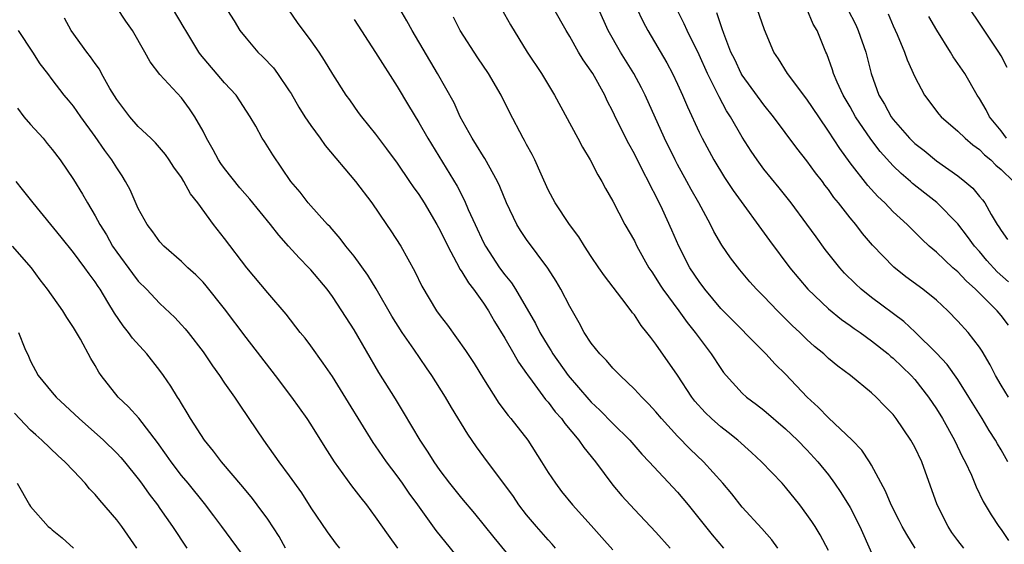
# Model space of a CAD drawing. Units: inches. Extents: x 2628000 to 2631000, y 1458000 to 1461000.
# Drawn here: x 2628916 to 2629007, y 1459355 to 1459404 of the extents above; entities that cross this region are included whole.
import ezdxf

# ---------------------------------------------------------------- set-up
doc = ezdxf.new("R2010")
doc.units = ezdxf.units.IN
doc.header["$MEASUREMENT"] = 0
doc.layers.add('LD26281458_2ft', color=182, linetype='Continuous')

msp = doc.modelspace()

# ---------------------------------------------------------------- linework, layer by layer
at = {"layer": 'LD26281458_2ft'}
for points, elevation in [([(2628965.682, 1459355), (2628965.366, 1459355.366), (2628965, 1459355.754), (2628963.911, 1459357), (2628963, 1459358.086), (2628962.295, 1459359), (2628961.779, 1459359.779), (2628961, 1459360.867), (2628959.385, 1459363), (2628958.373, 1459364.373), (2628957.56, 1459365.56), (2628956.043, 1459368.043), (2628955.483, 1459369), (2628954.224, 1459371), (2628953.714, 1459371.714), (2628952.555, 1459373.445), (2628951.468, 1459375), (2628950.494, 1459376.494), (2628949.044, 1459379.044), (2628948.293, 1459380.293), (2628947, 1459382.07), (2628946.24, 1459383), (2628945.713, 1459383.713), (2628944.774, 1459384.774), (2628944.555, 1459385), (2628942.753, 1459387), (2628942.002, 1459388.002), (2628941.153, 1459389), (2628939.463, 1459391.464), (2628938.698, 1459392.698), (2628938.492, 1459393), (2628937.884, 1459394.116), (2628937.376, 1459395), (2628936.07, 1459397), (2628935, 1459398.147), (2628932.764, 1459400.764), (2628932.603, 1459401), (2628931.395, 1459403), (2628931.259, 1459403.259), (2628929, 1459407.075)], 9596), ([(2628935, 1459405.297), (2628935.887, 1459403.887), (2628936.423, 1459403), (2628937, 1459402.287), (2628938.092, 1459401), (2628938.555, 1459400.555), (2628939.52, 1459399.52), (2628939.908, 1459399), (2628941, 1459397.41), (2628941.16, 1459397.16), (2628941.894, 1459395.894), (2628942.441, 1459395), (2628943, 1459394.18), (2628943.874, 1459393), (2628944.323, 1459392.323), (2628947.152, 1459389), (2628948.649, 1459387), (2628950.009, 1459385), (2628950.42, 1459384.42), (2628951.348, 1459383), (2628952.653, 1459380.653), (2628953.284, 1459379.284), (2628954.661, 1459377), (2628955, 1459376.519), (2628955.657, 1459375.657), (2628957.325, 1459373.325), (2628958.128, 1459372.128), (2628959, 1459370.7), (2628960.431, 1459368.431), (2628961.288, 1459367.288), (2628961.535, 1459367), (2628963.106, 1459365), (2628964.398, 1459363), (2628965, 1459362.015), (2628965.672, 1459361), (2628966.252, 1459360.252), (2628967.27, 1459359), (2628969, 1459357.082), (2628969.965, 1459355.966), (2628971, 1459354.824)], 9598), ([(2628963, 1459352.318), (2628959.988, 1459355.988), (2628958.204, 1459358.204), (2628957, 1459359.609), (2628955.876, 1459361), (2628955, 1459362.179), (2628954.423, 1459363), (2628953.884, 1459363.884), (2628953.13, 1459365), (2628951.601, 1459367.602), (2628950.84, 1459368.84), (2628949.29, 1459371.29), (2628947, 1459375.242), (2628945.875, 1459377), (2628945, 1459378.315), (2628944.496, 1459379), (2628943, 1459380.794), (2628942.813, 1459381), (2628941.907, 1459381.907), (2628940.94, 1459383), (2628940.014, 1459384.013), (2628939.25, 1459385), (2628937.345, 1459387.345), (2628936.415, 1459388.416), (2628935, 1459390.203), (2628934.665, 1459390.665), (2628934.447, 1459391), (2628933.945, 1459391.945), (2628933.323, 1459393), (2628933, 1459393.662), (2628932.237, 1459395), (2628931.739, 1459395.739), (2628931, 1459396.745), (2628929, 1459398.917), (2628928.103, 1459400.103), (2628927.613, 1459401), (2628926.451, 1459403), (2628925.855, 1459403.855), (2628925, 1459405.143)], 9594), ([(2628940.914, 1459404.914), (2628941.729, 1459403.729), (2628943, 1459402.053), (2628943.732, 1459401), (2628944.23, 1459400.23), (2628945, 1459398.932), (2628946.253, 1459397), (2628946.573, 1459396.573), (2628947.398, 1459395.399), (2628947.696, 1459395), (2628949, 1459393.377), (2628949.263, 1459393), (2628950.018, 1459392.018), (2628951, 1459390.678), (2628952.153, 1459389), (2628952.487, 1459388.487), (2628953, 1459387.781), (2628953.497, 1459387), (2628954.695, 1459385), (2628955, 1459384.451), (2628955.691, 1459383), (2628956.516, 1459381.484), (2628956.834, 1459380.834), (2628957, 1459380.619), (2628957.602, 1459379.602), (2628958.081, 1459379), (2628959, 1459377.72), (2628959.48, 1459377), (2628960.021, 1459376.021), (2628961, 1459374.457), (2628961.831, 1459373), (2628962.242, 1459372.242), (2628963, 1459371.195), (2628963.073, 1459371.073), (2628963.533, 1459370.467), (2628964.77, 1459368.77), (2628965, 1459368.513), (2628965.642, 1459367.642), (2628966.227, 1459367), (2628966.544, 1459366.544), (2628967.856, 1459365), (2628968.318, 1459364.319), (2628969.391, 1459363), (2628971, 1459360.831), (2628971.835, 1459359.835), (2628973, 1459358.576), (2628975, 1459356.475), (2628976.301, 1459355)], 9600), ([(2628986.304, 1459355), (2628985.755, 1459355.755), (2628984.812, 1459356.812), (2628983, 1459358.794), (2628982.024, 1459360.024), (2628981.197, 1459361), (2628979.402, 1459363), (2628978.171, 1459364.171), (2628977, 1459365.369), (2628975.505, 1459367), (2628975, 1459367.62), (2628974.347, 1459368.347), (2628973.677, 1459369), (2628973, 1459369.746), (2628971.671, 1459371), (2628971.348, 1459371.348), (2628971, 1459371.693), (2628970.406, 1459372.406), (2628969.785, 1459373), (2628969, 1459373.994), (2628968.345, 1459375), (2628967.881, 1459375.881), (2628967, 1459377.41), (2628966.183, 1459379), (2628965.741, 1459379.741), (2628964.968, 1459380.968), (2628963, 1459383.61), (2628962.439, 1459384.439), (2628962.106, 1459385), (2628961.146, 1459387), (2628960.525, 1459388.525), (2628960.299, 1459389), (2628959.128, 1459391.128), (2628959, 1459391.316), (2628958.368, 1459392.368), (2628957.953, 1459393), (2628956.853, 1459395), (2628956.273, 1459396.274), (2628954.732, 1459399), (2628952.408, 1459403), (2628951.904, 1459403.903), (2628951.239, 1459405)], 9604), ([(2628960.69, 1459405), (2628961.514, 1459403.514), (2628963.057, 1459401), (2628964.377, 1459399), (2628965.593, 1459397), (2628967.754, 1459393), (2628968.18, 1459392.179), (2628968.903, 1459391), (2628969.605, 1459389.605), (2628969.978, 1459389), (2628970.33, 1459388.33), (2628971, 1459387.162), (2628972.127, 1459385), (2628973, 1459383.478), (2628973.239, 1459383), (2628974.352, 1459381), (2628974.601, 1459380.601), (2628975, 1459380.029), (2628975.389, 1459379.388), (2628975.644, 1459379), (2628977.133, 1459377), (2628977.907, 1459375.907), (2628978.642, 1459375), (2628979, 1459374.486), (2628980.113, 1459373), (2628981, 1459371.64), (2628981.271, 1459371.271), (2628981.498, 1459371), (2628983, 1459369.366), (2628983.406, 1459369), (2628984.321, 1459368.321), (2628985, 1459367.789), (2628987, 1459366.061), (2628988.116, 1459365), (2628989, 1459364.096), (2628990.024, 1459363), (2628991, 1459361.785), (2628991.564, 1459361), (2628992.15, 1459360.15), (2628993, 1459358.745), (2628993.917, 1459357), (2628995, 1459354.547)], 9608), ([(2628999.04, 1459355), (2628998.25, 1459356.25), (2628997.841, 1459357), (2628997.564, 1459357.564), (2628996.806, 1459359), (2628996.286, 1459360.286), (2628995, 1459362.673), (2628994.813, 1459363), (2628994.085, 1459364.085), (2628993.205, 1459365), (2628991, 1459367.068), (2628990.055, 1459368.055), (2628989.032, 1459369), (2628987, 1459371.136), (2628986.053, 1459372.053), (2628985.18, 1459373), (2628981.216, 1459377), (2628981, 1459377.226), (2628979.521, 1459379), (2628979, 1459379.705), (2628978.142, 1459381), (2628977.114, 1459383), (2628976.473, 1459384.474), (2628975.609, 1459386.391), (2628975, 1459387.66), (2628974.528, 1459388.528), (2628974.315, 1459389), (2628973.845, 1459389.845), (2628973, 1459391.57), (2628972.479, 1459392.479), (2628972.21, 1459393), (2628971.154, 1459395.154), (2628971, 1459395.499), (2628970.486, 1459396.486), (2628970.248, 1459397), (2628969.145, 1459399), (2628969, 1459399.233), (2628968.263, 1459400.263), (2628967.823, 1459401), (2628967, 1459402.449), (2628966.665, 1459403), (2628965.535, 1459405)], 9610), ([(2629003.532, 1459355), (2629003, 1459355.692), (2629002.448, 1459356.448), (2629002.082, 1459357), (2629001.079, 1459359), (2628999.637, 1459363), (2628999, 1459364.342), (2628998.636, 1459365), (2628997.285, 1459367), (2628997, 1459367.373), (2628996.19, 1459368.19), (2628995.418, 1459369), (2628995, 1459369.389), (2628993.042, 1459371), (2628991.868, 1459371.868), (2628991, 1459372.59), (2628990.569, 1459373), (2628989.704, 1459373.704), (2628989, 1459374.344), (2628988.331, 1459375), (2628987.637, 1459375.637), (2628986.264, 1459377), (2628985, 1459378.331), (2628984.331, 1459379), (2628983.697, 1459379.697), (2628982.787, 1459380.787), (2628981.908, 1459381.908), (2628981.101, 1459383.101), (2628980.37, 1459384.37), (2628980.059, 1459385), (2628978.964, 1459387), (2628978.251, 1459388.252), (2628977.86, 1459389), (2628977, 1459390.569), (2628976.774, 1459391), (2628975.799, 1459393), (2628974.001, 1459397), (2628973.668, 1459397.669), (2628972.952, 1459399), (2628971.716, 1459401), (2628970.568, 1459403), (2628969.665, 1459405)], 9612), ([(2628973.156, 1459405.156), (2628973.813, 1459403.813), (2628974.252, 1459403), (2628976.008, 1459400.008), (2628976.543, 1459399), (2628977, 1459398.032), (2628977.463, 1459397), (2628977.916, 1459395.916), (2628979, 1459393.556), (2628979.274, 1459393), (2628980.357, 1459391), (2628981.365, 1459389.365), (2628982.167, 1459388.167), (2628985.523, 1459383.523), (2628987.404, 1459381), (2628989.077, 1459379), (2628991, 1459377.172), (2628992.198, 1459376.198), (2628993, 1459375.649), (2628993.372, 1459375.372), (2628993.919, 1459375), (2628995, 1459374.228), (2628996.533, 1459373), (2628996.776, 1459372.776), (2628997, 1459372.599), (2628998.657, 1459371), (2628999, 1459370.622), (2629000.285, 1459369), (2629001, 1459367.911), (2629001.56, 1459367), (2629002.682, 1459365), (2629003.434, 1459363.434), (2629003.678, 1459363), (2629004.256, 1459361.744), (2629004.688, 1459360.688), (2629005.328, 1459359.328), (2629006.081, 1459358.081), (2629006.781, 1459357), (2629007, 1459356.712), (2629007.689, 1459355.689)], 9614), ([(2629007.624, 1459363), (2629007, 1459364.101), (2629006.659, 1459364.659), (2629006.477, 1459365), (2629005.898, 1459365.897), (2629005.247, 1459367), (2629004.022, 1459369), (2629003, 1459370.625), (2629002.013, 1459372.013), (2629001, 1459373.079), (2628999.025, 1459375.025), (2628997.997, 1459375.997), (2628995, 1459378.23), (2628994.031, 1459379), (2628993.495, 1459379.495), (2628992.495, 1459380.495), (2628992.042, 1459381), (2628990.693, 1459382.693), (2628989.846, 1459383.846), (2628989, 1459385.037), (2628987.549, 1459387), (2628986.416, 1459388.416), (2628985, 1459390.139), (2628984.368, 1459391), (2628983.814, 1459391.815), (2628983, 1459393.104), (2628981.904, 1459395), (2628981.546, 1459395.546), (2628980.846, 1459396.846), (2628980.591, 1459397.409), (2628979.79, 1459399), (2628979, 1459400.753), (2628977.9, 1459403), (2628977.625, 1459403.625), (2628977, 1459404.84)], 9616), ([(2629007.683, 1459369), (2629007, 1459370.111), (2629006.488, 1459371), (2629005.992, 1459371.992), (2629005.254, 1459373.254), (2629005, 1459373.628), (2629003.947, 1459375), (2629003, 1459376.04), (2629002.056, 1459377), (2629001, 1459377.974), (2628999.733, 1459379), (2628998.155, 1459380.155), (2628997.047, 1459381.047), (2628995.092, 1459383.092), (2628994.164, 1459384.164), (2628993.522, 1459385), (2628993, 1459385.618), (2628991.932, 1459387), (2628991.507, 1459387.507), (2628991, 1459388.241), (2628990.667, 1459388.667), (2628990.431, 1459389), (2628989.803, 1459389.802), (2628989, 1459390.924), (2628988.071, 1459392.071), (2628985.896, 1459395), (2628985, 1459396.094), (2628983, 1459398.84), (2628982.906, 1459399), (2628982.301, 1459400.301), (2628981.956, 1459401), (2628981.283, 1459402.717), (2628981.144, 1459403.144), (2628981, 1459403.51), (2628980.628, 1459404.628)], 9618), ([(2629007.682, 1459375.682), (2629007, 1459376.564), (2629006.647, 1459377), (2629004.634, 1459379), (2629003.765, 1459379.765), (2629003, 1459380.6), (2629002.533, 1459381), (2629001, 1459382.432), (2629000.331, 1459383), (2628999.64, 1459383.64), (2628998.294, 1459385), (2628997, 1459386.178), (2628996.207, 1459387), (2628995.587, 1459387.587), (2628994.634, 1459388.634), (2628993, 1459390.721), (2628992.046, 1459392.046), (2628991, 1459393.666), (2628990.088, 1459395), (2628989, 1459396.635), (2628987.2, 1459399), (2628986.366, 1459400.365), (2628985.934, 1459401), (2628985.07, 1459403.07), (2628984.392, 1459405)], 9620), ([(2629007.699, 1459379.699), (2629006.629, 1459380.629), (2629005.677, 1459381.677), (2629005, 1459382.502), (2629004.551, 1459383), (2629003.896, 1459383.896), (2629003, 1459385.054), (2629001.05, 1459387.05), (2628999.918, 1459387.918), (2628998.801, 1459388.801), (2628998.589, 1459389), (2628997.726, 1459389.727), (2628997, 1459390.454), (2628995.782, 1459391.782), (2628994.92, 1459392.92), (2628993.516, 1459395), (2628993, 1459395.914), (2628992.354, 1459397), (2628991.793, 1459398.207), (2628991.459, 1459399), (2628991.362, 1459399.362), (2628990.841, 1459400.841), (2628990.759, 1459401), (2628989.946, 1459403), (2628989.591, 1459403.591), (2628988.977, 1459405)], 9622), ([(2628992.746, 1459405), (2628993.521, 1459403.521), (2628993.757, 1459403), (2628994.457, 1459401), (2628994.952, 1459399), (2628995.674, 1459397), (2628996.176, 1459396.175), (2628996.808, 1459395), (2628997, 1459394.743), (2628998.524, 1459393), (2628999, 1459392.525), (2628999.856, 1459391.856), (2629001, 1459390.919), (2629003, 1459389.504), (2629003.634, 1459389), (2629004.373, 1459388.373), (2629005, 1459387.598), (2629005.279, 1459387.279), (2629005.485, 1459387), (2629006.08, 1459385.92), (2629006.652, 1459385), (2629006.799, 1459384.799), (2629007, 1459384.448), (2629007.609, 1459383.609)], 9624), ([(2628996.545, 1459404.545), (2628997, 1459403.439), (2628997.359, 1459402.641), (2628998.053, 1459401), (2628998.287, 1459400.287), (2628999, 1459398.704), (2628999.891, 1459397), (2629001.233, 1459395.233), (2629001.433, 1459395), (2629003, 1459393.656), (2629003.666, 1459393), (2629004.386, 1459392.386), (2629005, 1459391.953), (2629005.466, 1459391.466), (2629006.04, 1459391), (2629006.514, 1459390.514), (2629007, 1459390.111), (2629008.143, 1459389)], 9626), ([(2629007.501, 1459393), (2629007, 1459393.697), (2629005.927, 1459395), (2629005.631, 1459395.631), (2629005, 1459396.701), (2629004.794, 1459397), (2629003.63, 1459399), (2629002.568, 1459400.568), (2629002.318, 1459401), (2629001.03, 1459403.03), (2629000.3, 1459404.3)], 9628), ([(2629007.571, 1459399.57), (2629007, 1459400.654), (2629006.796, 1459401), (2629005, 1459403.682), (2629004.098, 1459405)], 9630), ([(2628958.211, 1459352.211), (2628954.619, 1459356.619), (2628952.908, 1459359), (2628952.1, 1459360.099), (2628951.492, 1459361), (2628951, 1459361.683), (2628950.001, 1459363), (2628949, 1459364.468), (2628948.774, 1459364.774), (2628946.482, 1459368.482), (2628945, 1459370.911), (2628944.155, 1459372.155), (2628943, 1459373.74), (2628942.458, 1459374.458), (2628942.018, 1459375), (2628940.703, 1459376.703), (2628939, 1459378.663), (2628937.075, 1459381), (2628935, 1459383.696), (2628933.969, 1459385), (2628932.51, 1459387), (2628931.853, 1459387.852), (2628931.221, 1459389), (2628931, 1459389.35), (2628930.307, 1459390.307), (2628929.875, 1459391), (2628929.507, 1459391.507), (2628928.578, 1459392.578), (2628928.173, 1459393), (2628927, 1459394.1), (2628926.203, 1459395), (2628925, 1459396.602), (2628924.372, 1459397.628), (2628923.599, 1459399), (2628923.402, 1459399.402), (2628923, 1459399.937), (2628922.57, 1459400.57), (2628922.225, 1459401), (2628920.771, 1459403), (2628920.144, 1459404.144)], 9592), ([(2628947, 1459404.004), (2628949, 1459400.966), (2628951, 1459397.805), (2628952.039, 1459396.039), (2628953, 1459394.455), (2628953.839, 1459393), (2628956.56, 1459388.56), (2628957.243, 1459387.243), (2628957.599, 1459386.401), (2628958.237, 1459385), (2628959, 1459383.35), (2628959.181, 1459383), (2628960.504, 1459381), (2628961, 1459380.323), (2628961.602, 1459379.602), (2628961.981, 1459379), (2628963.833, 1459375.834), (2628964.228, 1459375), (2628965, 1459373.707), (2628965.283, 1459373.283), (2628965.44, 1459373), (2628966.863, 1459371), (2628968.778, 1459368.778), (2628969, 1459368.541), (2628969.798, 1459367.798), (2628971, 1459366.553), (2628972.571, 1459365), (2628973.7, 1459363.7), (2628974.371, 1459363), (2628977, 1459360.177), (2628977.995, 1459359), (2628980.215, 1459356.215), (2628981.272, 1459355)], 9602), ([(2628991, 1459354.776), (2628990.229, 1459356.229), (2628989.759, 1459357), (2628989.456, 1459357.456), (2628989, 1459358.12), (2628988.34, 1459359), (2628987, 1459360.649), (2628986.687, 1459361), (2628984.796, 1459363), (2628983.869, 1459363.869), (2628982.598, 1459365), (2628981.709, 1459365.709), (2628981, 1459366.244), (2628980.136, 1459367), (2628979.557, 1459367.557), (2628978.614, 1459368.614), (2628978.315, 1459369), (2628977, 1459371.027), (2628975, 1459373.916), (2628974.511, 1459374.511), (2628974.167, 1459375), (2628973.632, 1459375.632), (2628973, 1459376.616), (2628972.824, 1459376.823), (2628972.708, 1459377), (2628971.845, 1459378.155), (2628970.24, 1459380.24), (2628969.702, 1459381), (2628969, 1459382.032), (2628968.366, 1459383), (2628967.848, 1459383.848), (2628966.987, 1459385), (2628965.642, 1459387), (2628965, 1459388.225), (2628964.342, 1459389.658), (2628963.759, 1459391), (2628963.509, 1459391.509), (2628963, 1459392.427), (2628962.809, 1459392.809), (2628962.687, 1459393), (2628961.411, 1459395.411), (2628960.649, 1459397), (2628959.47, 1459399), (2628958.467, 1459400.467), (2628956.857, 1459403), (2628956.237, 1459404.237)], 9606), ([(2628951.049, 1459355), (2628950.187, 1459356.187), (2628949, 1459357.908), (2628948.176, 1459359), (2628947.649, 1459359.649), (2628946.783, 1459360.783), (2628945.206, 1459363), (2628944.34, 1459364.34), (2628943, 1459366.478), (2628942.645, 1459367), (2628941.225, 1459369), (2628939.728, 1459371), (2628937, 1459374.533), (2628935, 1459377.186), (2628933.304, 1459379.304), (2628933, 1459379.643), (2628932.328, 1459380.328), (2628931.588, 1459381), (2628931, 1459381.574), (2628929.367, 1459383), (2628929, 1459383.411), (2628928.339, 1459384.339), (2628927.828, 1459385), (2628927, 1459386.486), (2628926.231, 1459388.231), (2628925.812, 1459389), (2628925.506, 1459389.506), (2628925, 1459390.256), (2628924.547, 1459391), (2628923.883, 1459391.883), (2628923, 1459393.159), (2628921.669, 1459395), (2628921, 1459395.966), (2628920.538, 1459396.538), (2628920.129, 1459397), (2628919, 1459398.446), (2628918.594, 1459399), (2628917.9, 1459399.9), (2628917.216, 1459401), (2628915.876, 1459403)], 9590), ([(2628915.795, 1459395.795), (2628916.399, 1459395), (2628917, 1459394.266), (2628918.167, 1459393), (2628918.532, 1459392.532), (2628919, 1459391.972), (2628919.746, 1459391), (2628921, 1459389.176), (2628921.822, 1459387.822), (2628922.282, 1459387), (2628923, 1459385.802), (2628923.419, 1459385), (2628924.036, 1459384.036), (2628924.616, 1459383), (2628925, 1459382.437), (2628926.453, 1459380.453), (2628927, 1459379.763), (2628927.759, 1459379), (2628929, 1459377.68), (2628930.378, 1459376.379), (2628931, 1459375.71), (2628931.337, 1459375.337), (2628931.613, 1459375), (2628933, 1459373.192), (2628933.885, 1459371.885), (2628934.524, 1459371), (2628935, 1459370.3), (2628935.92, 1459369), (2628936.343, 1459368.343), (2628937.26, 1459367), (2628938.592, 1459365), (2628940.033, 1459363), (2628941, 1459361.704), (2628942.116, 1459360.116), (2628943, 1459358.735), (2628944.515, 1459356.514), (2628945.358, 1459355.358), (2628945.645, 1459355)], 9588), ([(2628940.646, 1459355), (2628940.059, 1459356.059), (2628939, 1459357.665), (2628938.026, 1459359), (2628937.583, 1459359.583), (2628936.68, 1459360.68), (2628934.715, 1459363), (2628933.981, 1459363.982), (2628933.124, 1459365), (2628931.849, 1459367), (2628931.536, 1459367.536), (2628931, 1459368.394), (2628930.782, 1459368.782), (2628930.63, 1459369), (2628930.009, 1459370.009), (2628929.335, 1459371), (2628929, 1459371.455), (2628927.787, 1459373), (2628926.471, 1459374.471), (2628926.097, 1459375), (2628925.599, 1459375.598), (2628924.788, 1459376.788), (2628924.185, 1459377.815), (2628923.45, 1459379), (2628923.263, 1459379.263), (2628923, 1459379.68), (2628922.433, 1459380.432), (2628922.055, 1459381), (2628921, 1459382.42), (2628919.843, 1459383.843), (2628917.235, 1459387), (2628916.267, 1459388.266), (2628915.662, 1459389)], 9586), ([(2628937, 1459353.933), (2628934.748, 1459357), (2628933.995, 1459357.994), (2628933.122, 1459359.122), (2628931.608, 1459361), (2628931, 1459361.728), (2628930.032, 1459363), (2628929.617, 1459363.617), (2628928.774, 1459364.774), (2628927.033, 1459367.033), (2628926.092, 1459368.092), (2628925.127, 1459369), (2628923.56, 1459371), (2628923.325, 1459371.325), (2628923, 1459371.914), (2628922.585, 1459372.585), (2628921.632, 1459374.368), (2628921, 1459375.446), (2628920.371, 1459376.371), (2628919.992, 1459377), (2628918.579, 1459379), (2628917.888, 1459379.888), (2628917.087, 1459381), (2628915.346, 1459383)], 9584), ([(2628915.901, 1459375), (2628916.489, 1459373.511), (2628916.808, 1459372.807), (2628917, 1459372.328), (2628917.702, 1459371), (2628919, 1459369.417), (2628919.368, 1459369), (2628920.23, 1459368.23), (2628921.502, 1459367), (2628923.765, 1459365), (2628925, 1459363.811), (2628925.392, 1459363.392), (2628925.728, 1459363), (2628927, 1459361.419), (2628927.308, 1459361), (2628927.997, 1459359.997), (2628928.772, 1459359), (2628929, 1459358.677), (2628930.173, 1459357), (2628931.505, 1459355)], 9582), ([(2628926.862, 1459355), (2628925.466, 1459357), (2628925, 1459357.612), (2628923.433, 1459359.432), (2628923, 1459359.961), (2628922.488, 1459360.488), (2628922.07, 1459361), (2628921, 1459362.157), (2628920.191, 1459363), (2628919.554, 1459363.554), (2628918.058, 1459365), (2628917.489, 1459365.489), (2628917, 1459365.936), (2628915.504, 1459367.504)], 9580), ([(2628915.759, 1459361), (2628916.896, 1459359), (2628917, 1459358.847), (2628918.646, 1459357), (2628918.842, 1459356.842), (2628919, 1459356.677), (2628919.943, 1459355.943), (2628921, 1459354.984)], 9578)]:
    msp.add_lwpolyline(points, dxfattribs=dict(at, elevation=elevation))

doc.saveas('drawing.dxf')
